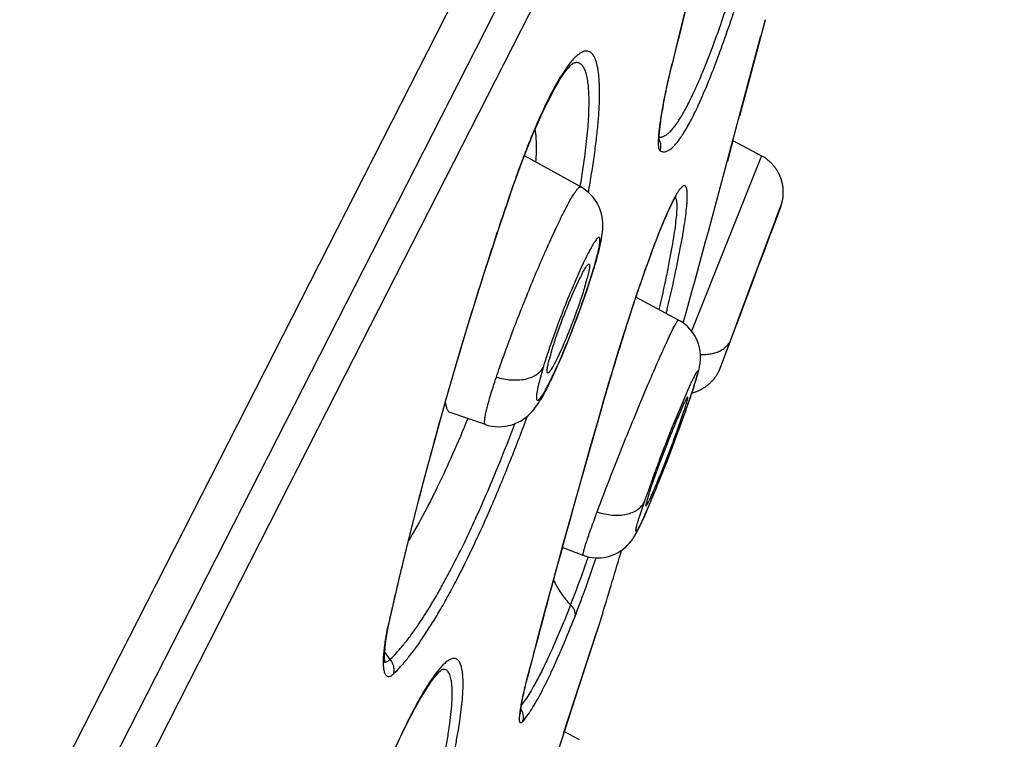
# Model space of a CAD drawing. Units: millimetres. Extents: x 72 to 8980, y -1552 to 626.
# Drawn here: x 7121 to 7133, y 62 to 70 of the extents above; entities that cross this region are included whole.
import ezdxf

# ---------------------------------------------------------------- set-up
doc = ezdxf.new("R2010")
doc.units = ezdxf.units.MM
doc.header["$MEASUREMENT"] = 0

msp = doc.modelspace()

# ---------------------------------------------------------------- linework, layer by layer
for p, q in [((7092.646, 4.639), (7132.73, 83.308)), ((7092.818, 3.864), (7132.953, 82.633)), ((7124.973, 66.119), (7132.071, 80.049)), ((7130.057, 70.42), (7129.799, 69.456)), ((7130.058, 70.425), (7130.033, 70.333)), ((7130.058, 70.425), (7130.033, 70.332)), ((7130.058, 70.425), (7130.058, 70.425)), ((7129.598, 68.708), (7130.006, 70.231)), ((7127.692, 69.897), (7127.642, 69.83)), ((7127.732, 69.896), (7127.73, 69.896)), ((7128.92, 69.839), (7128.933, 69.891)), ((7129.932, 69.953), (7129.745, 69.255)), ((7127.642, 69.83), (7127.59, 69.751)), ((7129.799, 69.456), (7129.745, 69.255)), ((7129.666, 68.962), (7129.621, 68.794)), ((7129.666, 68.961), (7130.011, 68.778)), ((7128.791, 68.881), (7128.784, 68.839)), ((7129.621, 68.794), (7129.599, 68.709)), ((7127.824, 68.401), (7127.141, 68.778)), ((7130.011, 68.778), (7129.19, 66.713)), ((7129.599, 68.709), (7129.598, 68.708)), ((7126.936, 68.205), (7127.007, 68.414)), ((7126.994, 68.388), (7126.99, 68.374)), ((7126.994, 68.388), (7126.993, 68.373)), ((7126.999, 68.402), (7126.994, 68.388)), ((7127.824, 68.401), (7127.824, 68.401)), ((7128.943, 68.237), (7128.908, 68.166)), ((7130.095, 67.765), (7130.245, 68.161)), ((7130.245, 68.162), (7130.125, 67.84)), ((7130.188, 68.012), (7130.243, 68.157)), ((7130.245, 68.162), (7130.246, 68.165)), ((7130.147, 67.901), (7130.169, 67.96)), ((7130.127, 67.847), (7130.051, 67.645)), ((7129.972, 67.437), (7130.095, 67.765)), ((7130.052, 67.646), (7129.989, 67.479)), ((7129.989, 67.479), (7129.966, 67.419)), ((7127.812, 67.386), (7127.707, 67.143)), ((7127.922, 67.375), (7127.903, 67.296)), ((7127.967, 67.357), (7127.987, 67.423)), ((7127.987, 67.423), (7127.974, 67.391)), ((7127.987, 67.423), (7127.996, 67.452)), ((7129.966, 67.419), (7129.882, 67.194)), ((7129.905, 67.258), (7129.972, 67.437)), ((7127.726, 67.103), (7127.822, 67.312)), ((7127.919, 67.208), (7127.943, 67.284)), ((7127.943, 67.284), (7127.967, 67.357)), ((7129.836, 67.075), (7129.905, 67.258)), ((7127.893, 67.131), (7127.919, 67.208)), ((7129.879, 67.187), (7129.792, 66.953)), ((7129.882, 67.194), (7129.879, 67.187)), ((7129.008, 66.788), (7128.492, 67.064)), ((7129.739, 66.813), (7129.836, 67.075)), ((7129.77, 66.894), (7129.707, 66.723)), ((7129.792, 66.953), (7129.77, 66.894)), ((7129.008, 66.788), (7129.008, 66.788)), ((7129.069, 66.771), (7129.064, 66.752)), ((7129.709, 66.732), (7129.739, 66.813)), ((7129.19, 66.713), (7129.167, 66.654)), ((7129.19, 66.713), (7129.167, 66.653)), ((7129.634, 66.527), (7129.707, 66.723)), ((7129.652, 66.581), (7129.68, 66.655)), ((7129.68, 66.655), (7129.709, 66.732)), ((7129.517, 66.215), (7129.634, 66.527)), ((7129.58, 66.386), (7129.633, 66.527)), ((7129.58, 66.386), (7129.632, 66.526)), ((7129.632, 66.526), (7129.641, 66.55)), ((7129.641, 66.55), (7129.652, 66.581)), ((7127.597, 66.45), (7127.527, 66.299)), ((7127.543, 66.232), (7127.569, 66.292)), ((7127.569, 66.292), (7127.597, 66.356)), ((7129.517, 66.215), (7129.58, 66.386)), ((7127.368, 66.214), (7127.319, 66.036)), ((7127.383, 66.262), (7127.368, 66.214)), ((7127.434, 66.009), (7127.561, 66.278)), ((7127.518, 66.176), (7127.543, 66.232)), ((7124.065, 64.337), (7124.973, 66.119)), ((7129.133, 65.969), (7129.026, 65.721)), ((7129.136, 65.809), (7129.192, 65.977)), ((7129.175, 65.92), (7129.184, 65.947)), ((7129.12, 65.851), (7129.118, 65.854)), ((7129.142, 65.825), (7129.136, 65.809)), ((7129.137, 65.809), (7129.155, 65.861)), ((7129.149, 65.843), (7129.175, 65.92)), ((7129.098, 65.698), (7128.857, 65.052)), ((7129.069, 65.769), (7129.034, 65.692)), ((7129.071, 65.623), (7129.102, 65.709)), ((7129.101, 65.707), (7129.124, 65.772)), ((7129.124, 65.772), (7129.137, 65.809)), ((7126.67, 65.523), (7126.244, 65.669)), ((7127.171, 65.619), (7127.172, 65.607)), ((7127.172, 65.607), (7127.179, 65.625)), ((7128.987, 65.435), (7129.062, 65.65)), ((7129.017, 65.475), (7129.054, 65.576)), ((7129.052, 65.571), (7129.077, 65.64)), ((7126.67, 65.523), (7126.67, 65.523)), ((7128.997, 65.421), (7129.026, 65.499)), ((7128.944, 65.278), (7128.976, 65.365)), ((7128.972, 65.352), (7128.999, 65.426)), ((7128.906, 65.179), (7128.954, 65.306)), ((7128.854, 65.043), (7128.888, 65.131)), ((7128.881, 65.112), (7128.916, 65.204)), ((7128.796, 64.896), (7128.834, 64.992)), ((7128.825, 64.97), (7128.86, 65.06)), ((7128.669, 64.744), (7128.744, 64.958)), ((7128.762, 64.81), (7128.809, 64.928)), ((7128.711, 64.686), (7128.74, 64.756)), ((7128.739, 64.753), (7128.767, 64.823)), ((7128.653, 64.697), (7128.613, 64.552)), ((7128.658, 64.558), (7128.685, 64.621)), ((7128.682, 64.615), (7128.72, 64.706)), ((7128.538, 64.417), (7128.594, 64.588)), ((7128.674, 64.598), (7128.599, 64.424)), ((7128.605, 64.435), (7128.636, 64.506)), ((7128.613, 64.552), (7128.614, 64.539)), ((7128.633, 64.499), (7128.665, 64.574)), ((7128.578, 64.373), (7128.592, 64.406)), ((7128.588, 64.396), (7128.61, 64.446)), ((7121.235, 58.783), (7124.065, 64.337)), ((7128.52, 64.252), (7128.532, 64.276)), ((7128.529, 64.27), (7128.541, 64.293)), ((7128.538, 64.289), (7128.549, 64.311)), ((7128.548, 64.309), (7128.558, 64.331)), ((7128.558, 64.33), (7128.569, 64.354)), ((7128.568, 64.351), (7128.58, 64.379)), ((7128.484, 64.185), (7128.494, 64.203)), ((7128.492, 64.2), (7128.503, 64.219)), ((7128.5, 64.214), (7128.512, 64.235)), ((7128.508, 64.229), (7128.52, 64.252)), ((7128.516, 64.244), (7128.524, 64.259)), ((7127.855, 63.938), (7127.601, 64.032)), ((7127.855, 63.938), (7127.855, 63.938)), ((7128.004, 63.887), (7128.011, 63.908)), ((7125.516, 63.195), (7125.512, 63.181)), ((7125.512, 63.181), (7125.52, 63.194)), ((7125.515, 63.175), (7125.52, 63.194)), ((7128.092, 63.242), (7127.625, 61.806)), ((7128.052, 63.119), (7128.035, 63.066)), ((7127.616, 61.779), (7128.015, 63.005)), ((7128.035, 63.066), (7128.015, 63.005)), ((7127.992, 62.934), (7127.966, 62.855)), ((7125.439, 62.664), (7125.451, 62.653)), ((7125.504, 62.667), (7125.514, 62.676)), ((7125.56, 62.562), (7125.555, 62.501)), ((7126.078, 62.521), (7126.028, 62.452)), ((7126.14, 62.553), (7126.136, 62.552)), ((7127.188, 62.496), (7127.202, 62.549)), ((7127.201, 62.55), (7127.199, 62.541)), ((7127.199, 62.541), (7127.202, 62.549)), ((7127.325, 62.486), (7127.322, 62.479)), ((7127.327, 62.487), (7127.323, 62.48)), ((7127.798, 62.338), (7127.105, 60.208)), ((7127.625, 61.806), (7127.804, 61.71))]:
    msp.add_line(p, q)
for points in [[(7128.933, 69.891), (7128.983, 70.097), (7129.062, 70.413), (7129.142, 70.728), (7129.222, 71.042), (7129.302, 71.352)], [(7127.007, 68.414), (7127.057, 68.553), (7127.106, 68.686), (7127.154, 68.813), (7127.202, 68.933), (7127.249, 69.047), (7127.295, 69.153), (7127.339, 69.253), (7127.382, 69.345), (7127.424, 69.43), (7127.464, 69.508), (7127.502, 69.579), (7127.538, 69.642), (7127.572, 69.699), (7127.604, 69.748), (7127.633, 69.79), (7127.66, 69.825), (7127.683, 69.852), (7127.701, 69.871)], [(7127.701, 69.871), (7127.718, 69.886), (7127.728, 69.894), (7127.731, 69.896), (7127.73, 69.896)], [(7128.78, 69.085), (7128.781, 69.104), (7128.784, 69.123), (7128.786, 69.144), (7128.789, 69.165), (7128.792, 69.188), (7128.795, 69.211), (7128.799, 69.235), (7128.803, 69.261), (7128.807, 69.287), (7128.811, 69.314), (7128.816, 69.342), (7128.821, 69.37), (7128.826, 69.4), (7128.832, 69.43), (7128.838, 69.461), (7128.844, 69.493), (7128.851, 69.525), (7128.857, 69.558), (7128.864, 69.592), (7128.872, 69.626), (7128.879, 69.66), (7128.887, 69.695), (7128.895, 69.731), (7128.903, 69.767), (7128.911, 69.803), (7128.92, 69.839)], [(7128.774, 68.96), (7128.774, 68.959), (7128.774, 68.957), (7128.774, 68.958), (7128.774, 68.96), (7128.774, 68.964), (7128.773, 68.971), (7128.773, 68.978), (7128.773, 68.987), (7128.774, 68.998), (7128.774, 69.009), (7128.775, 69.022), (7128.775, 69.036), (7128.777, 69.051), (7128.778, 69.068), (7128.78, 69.085)], [(7130.246, 68.165), (7130.247, 68.167), (7130.248, 68.17), (7130.249, 68.172), (7130.25, 68.175), (7130.251, 68.178), (7130.251, 68.18), (7130.252, 68.183), (7130.253, 68.186), (7130.254, 68.188), (7130.255, 68.191), (7130.256, 68.194), (7130.256, 68.197), (7130.257, 68.2), (7130.258, 68.203), (7130.259, 68.205), (7130.26, 68.208), (7130.26, 68.211), (7130.261, 68.214), (7130.262, 68.217), (7130.263, 68.22), (7130.263, 68.223), (7130.264, 68.227), (7130.265, 68.23), (7130.266, 68.233), (7130.266, 68.236), (7130.267, 68.239), (7130.267, 68.242), (7130.268, 68.245), (7130.269, 68.249), (7130.269, 68.252), (7130.27, 68.255), (7130.27, 68.258), (7130.271, 68.261), (7130.271, 68.265), (7130.272, 68.268), (7130.272, 68.271), (7130.273, 68.275), (7130.273, 68.278), (7130.273, 68.281), (7130.274, 68.285), (7130.274, 68.288), (7130.274, 68.292), (7130.275, 68.295), (7130.275, 68.299), (7130.275, 68.302), (7130.275, 68.306), (7130.276, 68.309), (7130.276, 68.313), (7130.276, 68.316), (7130.276, 68.32), (7130.276, 68.323), (7130.276, 68.327), (7130.276, 68.331), (7130.276, 68.334), (7130.276, 68.338), (7130.276, 68.342), (7130.276, 68.346), (7130.276, 68.349), (7130.276, 68.353), (7130.276, 68.357), (7130.276, 68.361), (7130.275, 68.364), (7130.275, 68.368), (7130.275, 68.372), (7130.275, 68.376), (7130.274, 68.38), (7130.274, 68.384), (7130.274, 68.388), (7130.273, 68.392), (7130.273, 68.396), (7130.272, 68.4), (7130.272, 68.404), (7130.271, 68.408), (7130.27, 68.412), (7130.27, 68.416), (7130.269, 68.42), (7130.268, 68.424), (7130.268, 68.428), (7130.267, 68.432), (7130.266, 68.436), (7130.265, 68.441), (7130.264, 68.445), (7130.263, 68.449), (7130.262, 68.453), (7130.261, 68.458), (7130.26, 68.462), (7130.259, 68.466), (7130.258, 68.47), (7130.257, 68.475), (7130.255, 68.479), (7130.254, 68.483), (7130.253, 68.488), (7130.251, 68.492), (7130.25, 68.497), (7130.248, 68.501), (7130.247, 68.506), (7130.245, 68.51), (7130.243, 68.515), (7130.242, 68.519), (7130.24, 68.524), (7130.238, 68.529), (7130.236, 68.533), (7130.234, 68.538), (7130.232, 68.543), (7130.23, 68.547), (7130.227, 68.552), (7130.225, 68.557), (7130.223, 68.562), (7130.22, 68.566), (7130.218, 68.571), (7130.215, 68.576), (7130.212, 68.581), (7130.21, 68.586), (7130.207, 68.59), (7130.204, 68.595), (7130.201, 68.6), (7130.198, 68.605), (7130.195, 68.61), (7130.191, 68.615), (7130.188, 68.62), (7130.185, 68.625), (7130.181, 68.629), (7130.178, 68.634), (7130.174, 68.639), (7130.17, 68.644), (7130.167, 68.649), (7130.163, 68.653), (7130.159, 68.658), (7130.155, 68.663), (7130.151, 68.668), (7130.146, 68.672), (7130.142, 68.677), (7130.138, 68.682), (7130.133, 68.686), (7130.129, 68.691), (7130.124, 68.695), (7130.119, 68.7), (7130.115, 68.704), (7130.11, 68.709), (7130.105, 68.713), (7130.1, 68.718), (7130.094, 68.722), (7130.089, 68.726), (7130.084, 68.73), (7130.078, 68.735), (7130.073, 68.739), (7130.067, 68.743), (7130.061, 68.747), (7130.056, 68.751), (7130.05, 68.755), (7130.044, 68.759), (7130.037, 68.763), (7130.031, 68.766), (7130.025, 68.77), (7130.018, 68.774), (7130.012, 68.777), (7130.011, 68.778)], [(7128.021, 67.541), (7128.032, 67.581), (7128.042, 67.618), (7128.05, 67.653), (7128.058, 67.686), (7128.065, 67.717), (7128.071, 67.747), (7128.076, 67.776), (7128.081, 67.804), (7128.084, 67.831), (7128.087, 67.858), (7128.09, 67.885), (7128.091, 67.913), (7128.091, 67.941), (7128.09, 67.971), (7128.087, 68.003), (7128.082, 68.037), (7128.074, 68.073), (7128.064, 68.11), (7128.05, 68.148), (7128.032, 68.186), (7128.009, 68.225), (7127.983, 68.264), (7127.952, 68.3), (7127.919, 68.333), (7127.883, 68.362), (7127.845, 68.388), (7127.824, 68.4)], [(7126.284, 66.136), (7126.374, 66.442), (7126.465, 66.745), (7126.558, 67.045), (7126.651, 67.342), (7126.746, 67.635), (7126.84, 67.922), (7126.936, 68.205)], [(7128.79, 67.887), (7128.806, 67.924), (7128.821, 67.96), (7128.835, 67.994), (7128.849, 68.026), (7128.862, 68.057), (7128.875, 68.085), (7128.887, 68.111), (7128.899, 68.136), (7128.91, 68.159), (7128.92, 68.18), (7128.93, 68.2), (7128.94, 68.217), (7128.948, 68.233), (7128.956, 68.247), (7128.964, 68.26), (7128.971, 68.271), (7128.976, 68.28), (7128.98, 68.285)], [(7128.705, 67.667), (7128.723, 67.715), (7128.741, 67.761), (7128.758, 67.805), (7128.774, 67.847), (7128.79, 67.887)], [(7128.074, 65.715), (7128.105, 65.821), (7128.135, 65.926), (7128.166, 66.029), (7128.196, 66.129), (7128.225, 66.227), (7128.254, 66.322), (7128.283, 66.415), (7128.311, 66.505), (7128.339, 66.592), (7128.366, 66.677), (7128.392, 66.76), (7128.418, 66.84), (7128.443, 66.917), (7128.468, 66.993), (7128.493, 67.065), (7128.516, 67.136), (7128.54, 67.204), (7128.562, 67.27), (7128.584, 67.333), (7128.606, 67.394), (7128.627, 67.453), (7128.647, 67.51), (7128.667, 67.564), (7128.686, 67.617), (7128.705, 67.667)], [(7127.996, 67.452), (7128.009, 67.499), (7128.021, 67.541)], [(7127.597, 66.356), (7127.627, 66.427), (7127.658, 66.503), (7127.689, 66.58), (7127.719, 66.657), (7127.749, 66.736), (7127.779, 66.815), (7127.809, 66.895), (7127.838, 66.974), (7127.866, 67.053), (7127.893, 67.131)], [(7129.184, 65.947), (7129.192, 65.973), (7129.2, 65.997), (7129.207, 66.02), (7129.214, 66.041), (7129.22, 66.062), (7129.226, 66.081), (7129.231, 66.099), (7129.236, 66.117), (7129.241, 66.134), (7129.245, 66.15), (7129.249, 66.165), (7129.253, 66.18), (7129.257, 66.195), (7129.26, 66.21), (7129.263, 66.226), (7129.266, 66.242), (7129.269, 66.26), (7129.271, 66.279), (7129.273, 66.3), (7129.274, 66.323), (7129.274, 66.349), (7129.273, 66.376), (7129.27, 66.405), (7129.265, 66.435), (7129.259, 66.466), (7129.25, 66.498), (7129.238, 66.53), (7129.225, 66.561), (7129.208, 66.591), (7129.19, 66.621), (7129.169, 66.65), (7129.146, 66.678), (7129.121, 66.705), (7129.093, 66.73), (7129.063, 66.753), (7129.03, 66.775), (7129.008, 66.787)], [(7127.472, 66.077), (7127.494, 66.125), (7127.518, 66.176)], [(7129.294, 65.955), (7129.3, 65.958), (7129.306, 65.962), (7129.312, 65.966), (7129.318, 65.97), (7129.324, 65.973), (7129.33, 65.977), (7129.336, 65.981), (7129.342, 65.986), (7129.347, 65.99), (7129.353, 65.994), (7129.358, 65.998), (7129.364, 66.002), (7129.369, 66.007), (7129.374, 66.011), (7129.379, 66.016), (7129.385, 66.02), (7129.389, 66.025), (7129.394, 66.029), (7129.399, 66.034), (7129.404, 66.038), (7129.408, 66.043), (7129.413, 66.048), (7129.417, 66.053), (7129.422, 66.057), (7129.426, 66.062), (7129.43, 66.067), (7129.434, 66.072), (7129.438, 66.077), (7129.442, 66.082), (7129.446, 66.086), (7129.449, 66.091), (7129.453, 66.096), (7129.457, 66.101), (7129.46, 66.106), (7129.463, 66.111), (7129.467, 66.116), (7129.47, 66.121), (7129.473, 66.126), (7129.476, 66.13), (7129.479, 66.135), (7129.482, 66.14), (7129.484, 66.145), (7129.487, 66.149), (7129.489, 66.154), (7129.492, 66.159), (7129.494, 66.163), (7129.497, 66.168), (7129.499, 66.172), (7129.501, 66.177), (7129.503, 66.181), (7129.505, 66.185), (7129.507, 66.189), (7129.508, 66.193), (7129.51, 66.197), (7129.512, 66.201), (7129.513, 66.205), (7129.514, 66.208), (7129.516, 66.211), (7129.517, 66.215)], [(7125.52, 63.194), (7125.563, 63.386), (7125.633, 63.685), (7125.706, 63.986), (7125.782, 64.291), (7125.86, 64.597), (7125.941, 64.905), (7126.024, 65.213), (7126.109, 65.522), (7126.195, 65.83), (7126.284, 66.136)], [(7126.67, 65.523), (7126.705, 65.512), (7126.747, 65.503), (7126.789, 65.497), (7126.831, 65.495), (7126.872, 65.497), (7126.912, 65.501), (7126.953, 65.509), (7126.992, 65.52), (7127.03, 65.534), (7127.066, 65.55), (7127.101, 65.569), (7127.134, 65.591), (7127.164, 65.613), (7127.192, 65.637), (7127.216, 65.661), (7127.239, 65.685), (7127.258, 65.708), (7127.277, 65.731), (7127.294, 65.755), (7127.31, 65.779), (7127.326, 65.804), (7127.343, 65.831), (7127.359, 65.859), (7127.376, 65.888), (7127.393, 65.92), (7127.412, 65.955), (7127.431, 65.993), (7127.451, 66.034), (7127.472, 66.077)], [(7129.17, 65.906), (7129.176, 65.907), (7129.183, 65.909), (7129.191, 65.911), (7129.198, 65.913), (7129.205, 65.916), (7129.213, 65.918), (7129.22, 65.921), (7129.227, 65.923), (7129.234, 65.926), (7129.241, 65.929), (7129.248, 65.932), (7129.255, 65.935), (7129.261, 65.938), (7129.268, 65.941), (7129.275, 65.944), (7129.281, 65.948), (7129.287, 65.951), (7129.294, 65.955)], [(7127.202, 62.549), (7127.246, 62.714), (7127.318, 62.985), (7127.391, 63.26), (7127.466, 63.538), (7127.543, 63.819), (7127.62, 64.103), (7127.7, 64.389), (7127.78, 64.677), (7127.861, 64.966), (7127.943, 65.255), (7128.026, 65.545), (7128.074, 65.715)], [(7127.855, 63.939), (7127.887, 63.928), (7127.926, 63.918), (7127.964, 63.912), (7128.001, 63.908), (7128.038, 63.908), (7128.073, 63.91), (7128.108, 63.914), (7128.142, 63.92), (7128.174, 63.929), (7128.206, 63.94), (7128.237, 63.953), (7128.267, 63.967), (7128.295, 63.984), (7128.322, 64.002), (7128.347, 64.021), (7128.37, 64.04), (7128.391, 64.06), (7128.41, 64.081), (7128.426, 64.1), (7128.441, 64.119), (7128.454, 64.137), (7128.466, 64.155), (7128.476, 64.171)], [(7128.318, 63.999), (7128.322, 64.001), (7128.346, 64.02), (7128.368, 64.039), (7128.388, 64.057), (7128.406, 64.076), (7128.421, 64.094), (7128.435, 64.111), (7128.447, 64.127), (7128.457, 64.142), (7128.467, 64.157), (7128.476, 64.171), (7128.485, 64.187)], [(7125.488, 63.045), (7125.497, 63.086), (7125.505, 63.13), (7125.515, 63.175)], [(7125.449, 62.731), (7125.45, 62.753), (7125.452, 62.777), (7125.454, 62.804), (7125.456, 62.832), (7125.46, 62.863), (7125.464, 62.895), (7125.469, 62.93), (7125.475, 62.966), (7125.481, 63.005), (7125.488, 63.045)], [(7125.454, 62.637), (7125.454, 62.637), (7125.453, 62.639), (7125.452, 62.645), (7125.451, 62.653), (7125.45, 62.664), (7125.449, 62.677), (7125.449, 62.693), (7125.449, 62.71), (7125.449, 62.731)], [(7125.482, 61.381), (7125.535, 61.503), (7125.586, 61.617), (7125.635, 61.724), (7125.682, 61.822), (7125.728, 61.914), (7125.771, 61.998), (7125.812, 62.076), (7125.851, 62.147), (7125.888, 62.211), (7125.923, 62.27), (7125.957, 62.323), (7125.988, 62.371), (7126.018, 62.413), (7126.045, 62.45), (7126.07, 62.481), (7126.092, 62.507), (7126.111, 62.526), (7126.12, 62.535)], [(7126.12, 62.535), (7126.126, 62.541), (7126.137, 62.55), (7126.143, 62.554), (7126.142, 62.554), (7126.136, 62.552)], [(7127.168, 62.412), (7127.174, 62.439), (7127.181, 62.467), (7127.188, 62.496)], [(7127.094, 62.014), (7127.094, 62.015), (7127.094, 62.017), (7127.094, 62.022), (7127.094, 62.028), (7127.095, 62.035), (7127.096, 62.044), (7127.097, 62.054), (7127.098, 62.065), (7127.1, 62.077), (7127.101, 62.091), (7127.104, 62.106), (7127.106, 62.121), (7127.109, 62.138), (7127.112, 62.156), (7127.116, 62.175), (7127.119, 62.195), (7127.124, 62.216), (7127.128, 62.238), (7127.133, 62.26), (7127.138, 62.284), (7127.143, 62.308), (7127.149, 62.333), (7127.155, 62.358), (7127.161, 62.385), (7127.168, 62.412)]]:
    msp.add_lwpolyline(points)
for centre, radius, start, end in [((7139.044, 64.232), 12.746, 159.3441, 160.9055), ((7137.854, 64.679), 11.475, 159.0526, 159.3328), ((6913.772, 126.585), 223.452, 344.47353, 344.98879), ((7117.163, 70.244), 10.812, 350.2073, 350.816), ((7132.163, 65.432), 4.769, 153.9757, 154.8539), ((7131.104, 65.951), 3.59, 152.9423, 154.0032), ((7123.927, 68.625), 4.23, 344.0439, 344.9467), ((7125.095, 68.31), 3.021, 344.9662, 346.1), ((7133.345, 64.875), 6.076, 154.8332, 155.5847), ((7122.202, 69.129), 6.029, 342.7672, 343.2405), ((7122.666, 68.987), 5.543, 343.2697, 344.0303), ((7129.662, 66.394), 2.056, 152.2123, 153.4747), ((7124.709, 68.153), 3.307, 343.3742, 344.1358), ((7125.493, 67.932), 2.492, 344.1019, 345.2303), ((7138.321, 62.721), 11.498, 157.385, 160.2863), ((7104.389, 72.675), 25.15, 346.6496, 346.778), ((7136.923, 63.226), 10.012, 160.3084, 160.854), ((7135.822, 63.608), 8.847, 160.855, 162.0027), ((7134.508, 64.038), 7.464, 162.025, 162.6718), ((7129.744, 65.713), 2.377, 164.1452, 165.3273), ((7130.497, 65.501), 3.16, 163.3724, 164.1786), ((7120.289, 69.476), 7.944, 336.26, 336.8727), ((7264.703, 26.377), 142.18, 163.93733, 165.26101), ((7145.184, 58.984), 17.506, 157.3669, 158.1745), ((7134.253, 63.392), 5.702, 156.2145, 156.7261), ((7123.966, 67.368), 5.378, 341.3623, 341.8906), ((7115.811, 70.406), 14.096, 340.4921, 340.8022), ((7117.555, 69.797), 12.248, 340.8054, 340.9984), ((7137.306, 62.081), 9.025, 156.7392, 157.8788), ((7149.351, 57.306), 21.999, 158.1521, 159.3066), ((7141.734, 60.264), 13.812, 157.8148, 158.6644), ((7113.419, 71.103), 16.568, 338.7629, 339.9957), ((7142.778, 59.847), 14.936, 158.6293, 159.9886), ((7116.376, 69.939), 13.39, 337.6758, 338.8226), ((7148.513, 57.619), 21.104, 159.2965, 159.7037), ((7107.403, 73.387), 23.016, 338.3342, 338.768), ((7146.05, 58.531), 18.478, 159.7084, 160.0323), ((7109.36, 72.612), 20.911, 338.1008, 338.3298), ((7143.445, 59.478), 15.705, 160.034, 160.5975), ((7133.344, 63.181), 4.93, 161.5095, 162.0827), ((7112.289, 71.433), 17.754, 337.5924, 338.1038), ((7138.292, 61.281), 10.246, 160.939, 161.1717), ((7140.708, 60.445), 12.803, 160.6114, 160.9369), ((7116.078, 69.876), 13.657, 337.2684, 337.5748), ((7109.641, 70.236), 19.335, 340.7348, 340.9245), ((6992.624, 104.188), 141.52, 343.18221, 343.50199), ((7130.208, 62.12), 4.814, 167.2708, 168.2653), ((7126.343, 63.346), 1.066, 213.1345, 214.7354), ((7126.34, 63.344), 1.062, 214.7337, 218.982), ((7135.97, 60.244), 9.066, 165.3255, 165.8778), ((7126.937, 61.976), 0.19, 343.6219, 349.9032)]:
    msp.add_arc(centre, radius, start, end)
for points, knots in [([(7130.274, 74.818), (7130.22, 74.644), (7130.111, 74.284), (7129.947, 73.725), (7129.78, 73.136), (7129.55, 72.302), (7129.263, 71.219), (7129.041, 70.338), (7128.931, 69.89)], [0, 0, 0, 0, 0.107096, 0.22127, 0.341544, 0.466934, 0.729134, 1, 1, 1, 1]), ([(7128.913, 69.077), (7128.925, 69.089), (7128.95, 69.118), (7128.985, 69.166), (7129.023, 69.223), (7129.062, 69.288), (7129.102, 69.361), (7129.16, 69.473), (7129.235, 69.634), (7129.326, 69.851), (7129.423, 70.099), (7129.523, 70.377), (7129.589, 70.573), (7129.623, 70.675)], [0, 0, 0, 0, 0.0299, 0.064088, 0.102649, 0.145625, 0.19303, 0.244858, 0.361706, 0.495959, 0.647321, 0.815455, 1, 1, 1, 1]), ([(7128.907, 68.855), (7128.92, 68.865), (7128.946, 68.887), (7128.984, 68.929), (7129.024, 68.981), (7129.065, 69.043), (7129.109, 69.115), (7129.154, 69.197), (7129.201, 69.29), (7129.268, 69.431), (7129.355, 69.632), (7129.462, 69.903), (7129.573, 70.209), (7129.647, 70.425), (7129.684, 70.538)], [0, 0, 0, 0, 0.025347, 0.055318, 0.090198, 0.130155, 0.175279, 0.225554, 0.280926, 0.34132, 0.477032, 0.632948, 0.808565, 1, 1, 1, 1]), ([(7127.916, 68.329), (7127.93, 68.408), (7127.956, 68.561), (7127.99, 68.784), (7128.017, 68.994), (7128.036, 69.188), (7128.049, 69.366), (7128.053, 69.525), (7128.051, 69.646), (7128.045, 69.733), (7128.039, 69.79), (7128.03, 69.841), (7128.02, 69.887), (7128.008, 69.928), (7127.995, 69.962), (7127.979, 69.991), (7127.961, 70.014), (7127.941, 70.031), (7127.92, 70.042), (7127.896, 70.046), (7127.87, 70.043), (7127.844, 70.034), (7127.816, 70.019), (7127.787, 69.997), (7127.756, 69.97), (7127.724, 69.936), (7127.703, 69.911), (7127.692, 69.897)], [0, 0, 0, 0, 0.117027, 0.227792, 0.331501, 0.427367, 0.514707, 0.592952, 0.661614, 0.692235, 0.720333, 0.745899, 0.768944, 0.78951, 0.80768, 0.823615, 0.837584, 0.850009, 0.861512, 0.872892, 0.884983, 0.898489, 0.913922, 0.931624, 0.951796, 0.974564, 1, 1, 1, 1]), ([(7127.836, 68.518), (7127.854, 68.625), (7127.876, 68.782), (7127.9, 68.985), (7127.912, 69.125), (7127.921, 69.255), (7127.925, 69.375), (7127.925, 69.484), (7127.921, 69.581), (7127.912, 69.666), (7127.9, 69.739), (7127.885, 69.791), (7127.871, 69.826), (7127.86, 69.848), (7127.847, 69.866), (7127.834, 69.881), (7127.819, 69.892), (7127.804, 69.9), (7127.787, 69.905), (7127.762, 69.906), (7127.744, 69.901), (7127.732, 69.896)], [0, 0, 0, 0, 0.217055, 0.317195, 0.41118, 0.498589, 0.579012, 0.652034, 0.717265, 0.774432, 0.82358, 0.864952, 0.882885, 0.899108, 0.913772, 0.927091, 0.93936, 0.950965, 0.962369, 0.974061, 1, 1, 1, 1]), ([(7128.778, 69.107), (7128.785, 69.162), (7128.802, 69.28), (7128.836, 69.468), (7128.88, 69.675), (7128.913, 69.818), (7128.931, 69.89)], [0, 0, 0, 0, 0.207371, 0.450071, 0.717861, 1, 1, 1, 1]), ([(7128.931, 69.89), (7128.932, 69.891), (7128.932, 69.891), (7128.933, 69.891), (7128.933, 69.891)], [0, 0, 0, 0, 0.639676, 1, 1, 1, 1]), ([(7127.59, 69.751), (7127.572, 69.722), (7127.535, 69.661), (7127.481, 69.562), (7127.426, 69.454), (7127.348, 69.292), (7127.25, 69.067), (7127.175, 68.88), (7127.137, 68.781)], [0, 0, 0, 0, 0.095223, 0.199868, 0.313536, 0.43576, 0.703874, 1, 1, 1, 1]), ([(7127.282, 68.701), (7127.285, 68.742), (7127.289, 68.818), (7127.289, 68.925), (7127.285, 69.005), (7127.278, 69.061), (7127.274, 69.087), (7127.271, 69.099)], [0, 0, 0, 0, 0.30598, 0.575556, 0.807131, 0.908427, 1, 1, 1, 1]), ([(7128.784, 68.839), (7128.781, 68.842), (7128.777, 68.847), (7128.773, 68.857), (7128.77, 68.87), (7128.767, 68.892), (7128.765, 68.922), (7128.766, 68.96), (7128.768, 69.004), (7128.772, 69.053), (7128.776, 69.088), (7128.778, 69.107)], [0, 0, 0, 0, 0.044566, 0.074285, 0.109726, 0.19872, 0.312438, 0.450395, 0.611676, 0.795232, 1, 1, 1, 1]), ([(7128.774, 69.006), (7128.779, 69.005), (7128.789, 69.003), (7128.805, 69.005), (7128.822, 69.01), (7128.846, 69.02), (7128.878, 69.042), (7128.901, 69.064), (7128.913, 69.077)], [0, 0, 0, 0, 0.094923, 0.193422, 0.298778, 0.413628, 0.678913, 1, 1, 1, 1]), ([(7128.774, 68.972), (7128.78, 68.958), (7128.79, 68.928), (7128.792, 68.897), (7128.791, 68.881)], [0, 0, 0, 0, 0.500214, 1, 1, 1, 1]), ([(7128.784, 68.839), (7128.789, 68.836), (7128.797, 68.831), (7128.812, 68.827), (7128.826, 68.824), (7128.847, 68.826), (7128.876, 68.835), (7128.896, 68.848), (7128.907, 68.855)], [0, 0, 0, 0, 0.115673, 0.226744, 0.337262, 0.451192, 0.701967, 1, 1, 1, 1]), ([(7126.99, 68.374), (7126.918, 68.168), (7126.777, 67.748), (7126.503, 66.892), (7126.178, 65.804), (7125.882, 64.708), (7125.665, 63.838), (7125.564, 63.408), (7125.516, 63.195)], [0, 0, 0, 0, 0.1219, 0.246569, 0.500447, 0.754104, 0.878494, 1, 1, 1, 1]), ([(7127.621, 68.096), (7127.633, 68.12), (7127.657, 68.166), (7127.692, 68.231), (7127.719, 68.278), (7127.739, 68.311), (7127.753, 68.331), (7127.765, 68.35), (7127.777, 68.365), (7127.787, 68.378), (7127.796, 68.388), (7127.805, 68.395), (7127.811, 68.4), (7127.816, 68.401), (7127.819, 68.402), (7127.821, 68.402), (7127.823, 68.401), (7127.824, 68.401)], [0, 0, 0, 0, 0.22158, 0.417472, 0.5859, 0.659391, 0.725607, 0.784472, 0.835931, 0.87996, 0.916632, 0.946143, 0.968923, 0.978095, 0.986066, 0.993199, 1, 1, 1, 1]), ([(7129.11, 68.191), (7129.111, 68.207), (7129.113, 68.238), (7129.114, 68.281), (7129.114, 68.318), (7129.112, 68.35), (7129.108, 68.375), (7129.103, 68.392), (7129.098, 68.403), (7129.093, 68.408), (7129.089, 68.412), (7129.083, 68.415), (7129.078, 68.416), (7129.072, 68.415), (7129.065, 68.412), (7129.055, 68.406), (7129.042, 68.394), (7129.025, 68.375), (7129.007, 68.349), (7128.987, 68.317), (7128.965, 68.279), (7128.951, 68.252), (7128.943, 68.237)], [0, 0, 0, 0, 0.10527, 0.197867, 0.277664, 0.344666, 0.399099, 0.441533, 0.45867, 0.473478, 0.486489, 0.498483, 0.510448, 0.523382, 0.538091, 0.555135, 0.59751, 0.652147, 0.719598, 0.800054, 0.893544, 1, 1, 1, 1]), ([(7128.991, 68.146), (7128.991, 68.162), (7128.991, 68.184), (7128.989, 68.212), (7128.987, 68.229), (7128.984, 68.243), (7128.98, 68.255), (7128.976, 68.264), (7128.972, 68.268), (7128.97, 68.27)], [0, 0, 0, 0, 0.366724, 0.519299, 0.651716, 0.764535, 0.858748, 0.936142, 1, 1, 1, 1]), ([(7126.803, 66.098), (7126.829, 66.178), (7126.887, 66.344), (7126.982, 66.602), (7127.086, 66.874), (7127.196, 67.149), (7127.308, 67.417), (7127.418, 67.668), (7127.521, 67.893), (7127.588, 68.032), (7127.621, 68.096)], [0, 0, 0, 0, 0.116466, 0.245275, 0.381616, 0.520459, 0.656628, 0.785044, 0.900946, 1, 1, 1, 1]), ([(7128.908, 68.166), (7128.895, 68.139), (7128.869, 68.08), (7128.812, 67.948), (7128.77, 67.843), (7128.742, 67.77)], [0, 0, 0, 0, 0.211934, 0.450029, 1, 1, 1, 1]), ([(7128.774, 66.914), (7128.806, 67.049), (7128.849, 67.246), (7128.9, 67.499), (7128.931, 67.665), (7128.955, 67.814), (7128.974, 67.943), (7128.984, 68.038), (7128.989, 68.103), (7128.99, 68.132), (7128.991, 68.146)], [0, 0, 0, 0, 0.3332, 0.482225, 0.617778, 0.738436, 0.842913, 0.930332, 0.967412, 1, 1, 1, 1]), ([(7128.872, 66.923), (7128.904, 67.056), (7128.948, 67.25), (7129, 67.501), (7129.033, 67.669), (7129.061, 67.823), (7129.083, 67.961), (7129.099, 68.081), (7129.107, 68.156), (7129.11, 68.191)], [0, 0, 0, 0, 0.317962, 0.462273, 0.5955, 0.716707, 0.825002, 0.91965, 1, 1, 1, 1]), ([(7128.028, 67.584), (7128.031, 67.599), (7128.038, 67.628), (7128.047, 67.669), (7128.053, 67.704), (7128.056, 67.729), (7128.057, 67.746), (7128.057, 67.757), (7128.057, 67.766), (7128.056, 67.774), (7128.054, 67.779), (7128.051, 67.784), (7128.048, 67.787), (7128.044, 67.787), (7128.039, 67.786), (7128.034, 67.784), (7128.029, 67.779), (7128.02, 67.771), (7128.008, 67.756), (7127.991, 67.733), (7127.973, 67.704), (7127.953, 67.669), (7127.93, 67.629), (7127.915, 67.599), (7127.907, 67.584)], [0, 0, 0, 0, 0.103514, 0.193979, 0.271017, 0.334313, 0.360762, 0.383751, 0.403322, 0.419566, 0.432679, 0.443083, 0.451668, 0.459952, 0.469579, 0.481639, 0.496688, 0.515003, 0.561899, 0.622701, 0.697277, 0.785356, 0.88649, 1, 1, 1, 1]), ([(7128.742, 67.77), (7128.716, 67.703), (7128.664, 67.563), (7128.585, 67.342), (7128.502, 67.102), (7128.387, 66.753), (7128.242, 66.289), (7128.129, 65.911), (7128.074, 65.716)], [0, 0, 0, 0, 0.099006, 0.208035, 0.325921, 0.45129, 0.718993, 1, 1, 1, 1]), ([(7127.843, 67.352), (7127.847, 67.361), (7127.857, 67.379), (7127.87, 67.402), (7127.883, 67.422), (7127.892, 67.437), (7127.899, 67.446), (7127.904, 67.451), (7127.908, 67.456), (7127.914, 67.461), (7127.921, 67.465), (7127.925, 67.464)], [0, 0, 0, 0, 0.220653, 0.414965, 0.581726, 0.720142, 0.778653, 0.830033, 0.87434, 0.911709, 1, 1, 1, 1]), ([(7127.925, 67.464), (7127.926, 67.463), (7127.927, 67.461), (7127.929, 67.458), (7127.93, 67.454), (7127.931, 67.447), (7127.931, 67.437), (7127.93, 67.424), (7127.928, 67.41), (7127.925, 67.393), (7127.923, 67.381), (7127.922, 67.375)], [0, 0, 0, 0, 0.045299, 0.073927, 0.107779, 0.193028, 0.303353, 0.439323, 0.600932, 0.787943, 1, 1, 1, 1]), ([(7127.594, 66.356), (7127.629, 66.437), (7127.697, 66.603), (7127.793, 66.855), (7127.882, 67.103), (7127.935, 67.266), (7127.96, 67.343)], [0, 0, 0, 0, 0.250188, 0.512018, 0.767821, 1, 1, 1, 1]), ([(7127.878, 67.207), (7127.869, 67.179), (7127.851, 67.12), (7127.81, 66.996), (7127.752, 66.832), (7127.677, 66.638), (7127.624, 66.511), (7127.597, 66.45)], [0, 0, 0, 0, 0.108849, 0.228228, 0.486745, 0.75218, 1, 1, 1, 1]), ([(7127.469, 66.405), (7127.485, 66.458), (7127.522, 66.572), (7127.583, 66.746), (7127.652, 66.926), (7127.701, 67.045), (7127.726, 67.103)], [0, 0, 0, 0, 0.225593, 0.480618, 0.745576, 1, 1, 1, 1]), ([(7128.945, 66.688), (7128.949, 66.696), (7128.957, 66.711), (7128.968, 66.732), (7128.978, 66.75), (7128.985, 66.762), (7128.991, 66.771), (7128.994, 66.776), (7128.997, 66.78), (7129, 66.783), (7129.002, 66.786), (7129.004, 66.787), (7129.006, 66.788), (7129.007, 66.788), (7129.008, 66.788)], [0, 0, 0, 0, 0.227713, 0.426421, 0.595672, 0.735055, 0.793443, 0.844258, 0.887499, 0.923247, 0.951676, 0.973142, 0.98849, 1, 1, 1, 1]), ([(7128.022, 64.464), (7128.057, 64.559), (7128.133, 64.758), (7128.254, 65.067), (7128.384, 65.393), (7128.517, 65.717), (7128.645, 66.022), (7128.746, 66.256), (7128.819, 66.421), (7128.866, 66.525), (7128.907, 66.612), (7128.933, 66.665), (7128.945, 66.688)], [0, 0, 0, 0, 0.124966, 0.265488, 0.413908, 0.562118, 0.702017, 0.825946, 0.879746, 0.927117, 0.967397, 1, 1, 1, 1]), ([(7129.273, 66.372), (7129.295, 66.371), (7129.339, 66.371), (7129.402, 66.378), (7129.461, 66.393), (7129.513, 66.415), (7129.559, 66.442), (7129.595, 66.474), (7129.623, 66.51), (7129.636, 66.536), (7129.641, 66.55)], [0, 0, 0, 0, 0.151495, 0.29833, 0.437693, 0.568148, 0.689038, 0.800239, 0.903321, 1, 1, 1, 1]), ([(7127.423, 66.148), (7127.421, 66.148), (7127.419, 66.152), (7127.418, 66.157), (7127.417, 66.163), (7127.417, 66.169), (7127.417, 66.18), (7127.419, 66.197), (7127.422, 66.221), (7127.428, 66.249), (7127.435, 66.28), (7127.441, 66.303), (7127.444, 66.315)], [0, 0, 0, 0, 0.036916, 0.062874, 0.095024, 0.133777, 0.179302, 0.290796, 0.429407, 0.594628, 0.785395, 1, 1, 1, 1]), ([(7127.527, 66.299), (7127.52, 66.287), (7127.509, 66.264), (7127.491, 66.232), (7127.476, 66.205), (7127.463, 66.185), (7127.454, 66.173), (7127.449, 66.165), (7127.443, 66.158), (7127.438, 66.154), (7127.434, 66.15), (7127.43, 66.148), (7127.426, 66.147), (7127.424, 66.147), (7127.423, 66.148)], [0, 0, 0, 0, 0.219326, 0.41337, 0.580632, 0.719742, 0.778501, 0.830025, 0.874332, 0.911509, 0.94177, 0.965616, 0.984222, 1, 1, 1, 1]), ([(7126.803, 66.098), (7126.832, 66.089), (7126.891, 66.074), (7126.98, 66.062), (7127.066, 66.061), (7127.148, 66.071), (7127.221, 66.091), (7127.284, 66.122), (7127.334, 66.163), (7127.359, 66.196), (7127.368, 66.214)], [0, 0, 0, 0, 0.148402, 0.294344, 0.434592, 0.566909, 0.689625, 0.801988, 0.904713, 1, 1, 1, 1]), ([(7129.192, 65.977), (7129.197, 65.991), (7129.206, 66.019), (7129.217, 66.057), (7129.225, 66.086), (7129.231, 66.106), (7129.234, 66.119), (7129.236, 66.131), (7129.239, 66.141), (7129.24, 66.149), (7129.241, 66.156), (7129.241, 66.161), (7129.241, 66.165), (7129.24, 66.167), (7129.239, 66.168), (7129.239, 66.168), (7129.238, 66.168), (7129.236, 66.168), (7129.235, 66.167), (7129.232, 66.164), (7129.229, 66.16), (7129.225, 66.154), (7129.22, 66.147), (7129.212, 66.134), (7129.202, 66.114), (7129.187, 66.086), (7129.171, 66.052), (7129.152, 66.012), (7129.139, 65.984), (7129.133, 65.969)], [0, 0, 0, 0, 0.108466, 0.203255, 0.283972, 0.318933, 0.350229, 0.37781, 0.401629, 0.421649, 0.437846, 0.450231, 0.458934, 0.462046, 0.464502, 0.466594, 0.468763, 0.47141, 0.474768, 0.484002, 0.496882, 0.513524, 0.533956, 0.55817, 0.617854, 0.692349, 0.78128, 0.884042, 1, 1, 1, 1]), ([(7126.67, 65.523), (7126.665, 65.525), (7126.662, 65.533), (7126.66, 65.543), (7126.66, 65.55), (7126.66, 65.559), (7126.66, 65.573), (7126.662, 65.592), (7126.666, 65.619), (7126.672, 65.65), (7126.68, 65.685), (7126.69, 65.724), (7126.705, 65.784), (7126.729, 65.868), (7126.764, 65.979), (7126.789, 66.057), (7126.803, 66.098)], [0, 0, 0, 0, 0.027134, 0.037743, 0.050124, 0.064338, 0.08042, 0.118249, 0.163627, 0.216483, 0.276714, 0.344184, 0.4187, 0.588015, 0.782724, 1, 1, 1, 1]), ([(7127.319, 66.036), (7127.315, 66.02), (7127.308, 65.991), (7127.299, 65.949), (7127.292, 65.912), (7127.289, 65.884), (7127.287, 65.865), (7127.286, 65.853), (7127.287, 65.843), (7127.288, 65.834), (7127.289, 65.828), (7127.291, 65.822), (7127.294, 65.819), (7127.298, 65.817), (7127.303, 65.817), (7127.308, 65.819), (7127.313, 65.822), (7127.319, 65.827), (7127.326, 65.834), (7127.336, 65.845), (7127.35, 65.864), (7127.368, 65.892), (7127.389, 65.926), (7127.411, 65.965), (7127.426, 65.994), (7127.434, 66.009)], [0, 0, 0, 0, 0.10358, 0.196054, 0.277323, 0.346073, 0.375281, 0.400817, 0.422614, 0.44081, 0.455641, 0.467499, 0.477086, 0.485621, 0.494694, 0.505638, 0.519237, 0.535901, 0.555848, 0.579198, 0.636346, 0.707408, 0.792024, 0.889741, 1, 1, 1, 1]), ([(7129.118, 65.854), (7129.118, 65.854), (7129.116, 65.853), (7129.114, 65.852), (7129.112, 65.849), (7129.11, 65.847), (7129.108, 65.843), (7129.105, 65.839), (7129.101, 65.832), (7129.095, 65.821), (7129.084, 65.799), (7129.075, 65.782), (7129.069, 65.769)], [0, 0, 0, 0, 0.024311, 0.045542, 0.074006, 0.10999, 0.153576, 0.204771, 0.26355, 0.403677, 0.573529, 1, 1, 1, 1]), ([(7129.078, 65.697), (7129.081, 65.707), (7129.088, 65.727), (7129.097, 65.755), (7129.104, 65.78), (7129.11, 65.801), (7129.115, 65.819), (7129.118, 65.833), (7129.119, 65.842), (7129.12, 65.848), (7129.12, 65.85), (7129.12, 65.851)], [0, 0, 0, 0, 0.2048, 0.388853, 0.550717, 0.68926, 0.803873, 0.894035, 0.959339, 0.982683, 1, 1, 1, 1]), ([(7126.184, 65.788), (7126.186, 65.773), (7126.191, 65.75), (7126.199, 65.723), (7126.207, 65.707), (7126.214, 65.693), (7126.223, 65.682), (7126.233, 65.674), (7126.24, 65.67), (7126.244, 65.669)], [0, 0, 0, 0, 0.339722, 0.484151, 0.612463, 0.725852, 0.82617, 0.916221, 1, 1, 1, 1]), ([(7128.074, 65.716), (7128.074, 65.716), (7128.074, 65.716), (7128.074, 65.715), (7128.074, 65.715)], [0, 0, 0, 0, 0.660093, 1, 1, 1, 1]), ([(7125.555, 62.501), (7125.585, 62.529), (7125.646, 62.593), (7125.736, 62.699), (7125.829, 62.82), (7125.924, 62.957), (7126.021, 63.108), (7126.121, 63.273), (7126.222, 63.453), (7126.363, 63.717), (7126.541, 64.078), (7126.753, 64.549), (7126.966, 65.063), (7127.103, 65.422), (7127.172, 65.607)], [0, 0, 0, 0, 0.035519, 0.07496, 0.11832, 0.165566, 0.216639, 0.271464, 0.329954, 0.392001, 0.526234, 0.673115, 0.831638, 1, 1, 1, 1]), ([(7126.456, 65.596), (7126.397, 65.451), (7126.28, 65.174), (7126.099, 64.783), (7125.922, 64.433), (7125.8, 64.218), (7125.739, 64.118)], [0, 0, 0, 0, 0.285328, 0.548167, 0.786897, 1, 1, 1, 1]), ([(7125.514, 62.676), (7125.542, 62.703), (7125.6, 62.763), (7125.684, 62.862), (7125.771, 62.974), (7125.86, 63.1), (7125.951, 63.24), (7126.044, 63.391), (7126.138, 63.556), (7126.234, 63.732), (7126.331, 63.92), (7126.429, 64.119), (7126.527, 64.33), (7126.663, 64.63), (7126.832, 65.03), (7126.961, 65.36), (7127.026, 65.531)], [0, 0, 0, 0, 0.036251, 0.076256, 0.120023, 0.167522, 0.218702, 0.273496, 0.331825, 0.393602, 0.458735, 0.527124, 0.598668, 0.673264, 0.831177, 1, 1, 1, 1]), ([(7128.614, 64.539), (7128.615, 64.539), (7128.616, 64.54), (7128.618, 64.541), (7128.62, 64.543), (7128.622, 64.546), (7128.624, 64.549), (7128.627, 64.553), (7128.634, 64.564), (7128.645, 64.587), (7128.663, 64.623), (7128.684, 64.668), (7128.708, 64.723), (7128.734, 64.785), (7128.753, 64.83), (7128.762, 64.853)], [0, 0, 0, 0, 0.00684, 0.012631, 0.020347, 0.030077, 0.041849, 0.055669, 0.071532, 0.155182, 0.270358, 0.415115, 0.586992, 0.783108, 1, 1, 1, 1]), ([(7128.022, 64.464), (7128.052, 64.454), (7128.112, 64.438), (7128.203, 64.424), (7128.291, 64.423), (7128.374, 64.433), (7128.449, 64.455), (7128.512, 64.489), (7128.562, 64.533), (7128.585, 64.569), (7128.594, 64.588)], [0, 0, 0, 0, 0.148641, 0.294481, 0.434293, 0.565941, 0.687963, 0.799945, 0.903065, 1, 1, 1, 1]), ([(7127.855, 63.938), (7127.853, 63.939), (7127.853, 63.942), (7127.852, 63.945), (7127.853, 63.95), (7127.853, 63.955), (7127.854, 63.962), (7127.856, 63.969), (7127.858, 63.981), (7127.863, 63.999), (7127.87, 64.023), (7127.878, 64.051), (7127.892, 64.096), (7127.914, 64.162), (7127.945, 64.251), (7127.982, 64.354), (7128.008, 64.426), (7128.022, 64.464)], [0, 0, 0, 0, 0.006942, 0.01286, 0.020663, 0.030421, 0.042158, 0.055879, 0.071584, 0.108915, 0.154079, 0.206987, 0.26751, 0.410652, 0.581954, 0.779357, 1, 1, 1, 1]), ([(7128.599, 64.424), (7128.593, 64.409), (7128.58, 64.382), (7128.562, 64.343), (7128.546, 64.309), (7128.532, 64.282), (7128.521, 64.262), (7128.514, 64.25), (7128.509, 64.243), (7128.505, 64.237), (7128.501, 64.232), (7128.499, 64.23), (7128.497, 64.229), (7128.496, 64.228), (7128.495, 64.228), (7128.494, 64.229), (7128.493, 64.23), (7128.492, 64.232), (7128.492, 64.235), (7128.492, 64.24), (7128.493, 64.247), (7128.494, 64.255), (7128.496, 64.265), (7128.498, 64.276), (7128.501, 64.289), (7128.506, 64.309), (7128.514, 64.338), (7128.525, 64.376), (7128.533, 64.403), (7128.538, 64.417)], [0, 0, 0, 0, 0.115529, 0.217637, 0.30598, 0.380217, 0.439996, 0.464364, 0.485006, 0.501907, 0.515088, 0.524662, 0.528204, 0.531041, 0.533391, 0.53562, 0.538156, 0.541306, 0.550024, 0.562412, 0.57862, 0.598662, 0.622515, 0.650134, 0.681468, 0.716462, 0.797194, 0.891866, 1, 1, 1, 1]), ([(7127.701, 63.339), (7127.733, 63.419), (7127.799, 63.591), (7127.861, 63.764), (7127.893, 63.857)], [0, 0, 0, 0, 0.467505, 1, 1, 1, 1]), ([(7127.751, 63.191), (7127.793, 63.297), (7127.88, 63.529), (7127.961, 63.762), (7128.004, 63.887)], [0, 0, 0, 0, 0.463044, 1, 1, 1, 1]), ([(7127.494, 63.643), (7127.518, 63.587), (7127.578, 63.478), (7127.658, 63.383), (7127.701, 63.339)], [0, 0, 0, 0, 0.493484, 1, 1, 1, 1]), ([(7127.701, 63.339), (7127.668, 63.254), (7127.604, 63.095), (7127.507, 62.868), (7127.416, 62.668), (7127.355, 62.544), (7127.325, 62.486)], [0, 0, 0, 0, 0.291024, 0.554923, 0.79135, 1, 1, 1, 1]), ([(7127.701, 63.339), (7127.712, 63.328), (7127.73, 63.306), (7127.749, 63.268), (7127.756, 63.229), (7127.754, 63.203), (7127.751, 63.191)], [0, 0, 0, 0, 0.267809, 0.5276, 0.772105, 1, 1, 1, 1]), ([(7127.231, 62.076), (7127.25, 62.107), (7127.288, 62.172), (7127.346, 62.277), (7127.407, 62.397), (7127.47, 62.53), (7127.537, 62.676), (7127.633, 62.897), (7127.704, 63.071), (7127.751, 63.191)], [0, 0, 0, 0, 0.086724, 0.184491, 0.293277, 0.413025, 0.543663, 0.685104, 1, 1, 1, 1]), ([(7125.44, 62.748), (7125.443, 62.774), (7125.448, 62.828), (7125.465, 62.946), (7125.482, 63.036), (7125.495, 63.099)], [0, 0, 0, 0, 0.219506, 0.460665, 1, 1, 1, 1]), ([(7125.555, 62.501), (7125.549, 62.496), (7125.539, 62.487), (7125.524, 62.476), (7125.509, 62.47), (7125.496, 62.468), (7125.483, 62.47), (7125.472, 62.477), (7125.463, 62.488), (7125.455, 62.503), (7125.448, 62.521), (7125.443, 62.543), (7125.439, 62.569), (7125.436, 62.598), (7125.435, 62.631), (7125.436, 62.682), (7125.438, 62.721), (7125.44, 62.748)], [0, 0, 0, 0, 0.058312, 0.107802, 0.149466, 0.185093, 0.217661, 0.251015, 0.288603, 0.332746, 0.384781, 0.445455, 0.515176, 0.594159, 0.682436, 0.77975, 1, 1, 1, 1]), ([(7125.451, 62.653), (7125.454, 62.651), (7125.462, 62.648), (7125.476, 62.65), (7125.49, 62.656), (7125.499, 62.663), (7125.504, 62.667)], [0, 0, 0, 0, 0.201189, 0.418397, 0.67936, 1, 1, 1, 1]), ([(7125.514, 62.676), (7125.52, 62.668), (7125.532, 62.651), (7125.546, 62.623), (7125.556, 62.593), (7125.559, 62.572), (7125.56, 62.562)], [0, 0, 0, 0, 0.246357, 0.497756, 0.749998, 1, 1, 1, 1]), ([(7126.243, 62.677), (7126.23, 62.671), (7126.203, 62.654), (7126.164, 62.62), (7126.121, 62.574), (7126.093, 62.54), (7126.078, 62.521)], [0, 0, 0, 0, 0.185998, 0.413046, 0.683959, 1, 1, 1, 1]), ([(7126.201, 61.139), (7126.229, 61.258), (7126.269, 61.434), (7126.314, 61.662), (7126.342, 61.819), (7126.365, 61.965), (7126.382, 62.099), (7126.393, 62.221), (7126.399, 62.33), (7126.4, 62.425), (7126.396, 62.496), (7126.389, 62.545), (7126.382, 62.576), (7126.375, 62.604), (7126.366, 62.628), (7126.355, 62.648), (7126.343, 62.665), (7126.33, 62.677), (7126.315, 62.685), (7126.298, 62.69), (7126.28, 62.69), (7126.262, 62.685), (7126.249, 62.68), (7126.243, 62.677)], [0, 0, 0, 0, 0.221945, 0.324199, 0.419976, 0.508809, 0.590253, 0.663917, 0.729523, 0.786854, 0.835786, 0.85711, 0.876366, 0.893603, 0.908921, 0.922469, 0.934476, 0.945281, 0.955358, 0.965297, 0.975711, 0.987141, 1, 1, 1, 1]), ([(7126.255, 62.43), (7126.253, 62.442), (7126.248, 62.463), (7126.239, 62.492), (7126.227, 62.517), (7126.214, 62.535), (7126.198, 62.549), (7126.18, 62.556), (7126.16, 62.558), (7126.147, 62.555), (7126.14, 62.553)], [0, 0, 0, 0, 0.182687, 0.341458, 0.47789, 0.595043, 0.697862, 0.793673, 0.891518, 1, 1, 1, 1]), ([(7127.322, 62.479), (7127.303, 62.443), (7127.266, 62.374), (7127.211, 62.278), (7127.159, 62.197), (7127.124, 62.148), (7127.107, 62.127)], [0, 0, 0, 0, 0.300111, 0.566767, 0.799986, 1, 1, 1, 1]), ([(7126.028, 62.452), (7126.01, 62.426), (7125.973, 62.371), (7125.918, 62.281), (7125.86, 62.18), (7125.778, 62.028), (7125.672, 61.815), (7125.59, 61.637), (7125.549, 61.543)], [0, 0, 0, 0, 0.092449, 0.195083, 0.307518, 0.429305, 0.698989, 1, 1, 1, 1]), ([(7126.118, 61.259), (7126.133, 61.326), (7126.161, 61.455), (7126.198, 61.641), (7126.227, 61.813), (7126.248, 61.97), (7126.262, 62.111), (7126.269, 62.234), (7126.267, 62.325), (7126.262, 62.389), (7126.258, 62.417), (7126.255, 62.43)], [0, 0, 0, 0, 0.172655, 0.333492, 0.481473, 0.615656, 0.73519, 0.839414, 0.9278, 0.965938, 1, 1, 1, 1]), ([(7127.101, 62.11), (7127.105, 62.135), (7127.115, 62.187), (7127.14, 62.303), (7127.161, 62.393), (7127.177, 62.457)], [0, 0, 0, 0, 0.211002, 0.449906, 1, 1, 1, 1]), ([(7127.12, 61.922), (7127.117, 61.92), (7127.113, 61.915), (7127.107, 61.91), (7127.102, 61.908), (7127.098, 61.908), (7127.095, 61.908), (7127.091, 61.911), (7127.088, 61.918), (7127.085, 61.926), (7127.084, 61.937), (7127.083, 61.95), (7127.083, 61.966), (7127.084, 61.985), (7127.087, 62.014), (7127.092, 62.056), (7127.098, 62.091), (7127.101, 62.11)], [0, 0, 0, 0, 0.043444, 0.077407, 0.10319, 0.113973, 0.124143, 0.145647, 0.17337, 0.210055, 0.256739, 0.3138, 0.381345, 0.459355, 0.547707, 0.754562, 1, 1, 1, 1]), ([(7127.1, 62.079), (7127.112, 62.058), (7127.129, 62.013), (7127.128, 61.965), (7127.124, 61.942)], [0, 0, 0, 0, 0.502518, 1, 1, 1, 1]), ([(7127.12, 61.922), (7127.139, 61.944), (7127.177, 61.994), (7127.212, 62.047), (7127.231, 62.076)], [0, 0, 0, 0, 0.455684, 1, 1, 1, 1])]:
    msp.add_open_spline(points, degree=3, knots=knots)

doc.saveas('drawing.dxf')
